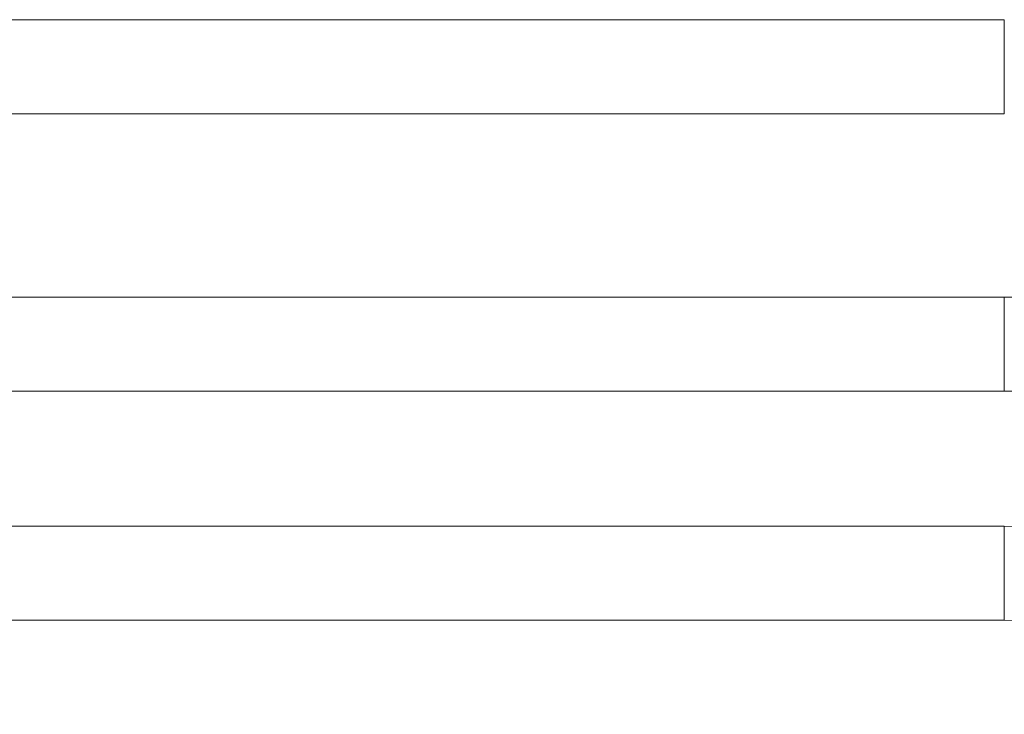
# Model space of a CAD drawing. Units: millimetres. Extents: x -315 to 612, y -41 to 292.
# Drawn here: x 148 to 410, y 21 to 205 of the extents above; entities that cross this region are included whole.
import ezdxf

# ---------------------------------------------------------------- set-up
doc = ezdxf.new("R2010")
doc.units = ezdxf.units.MM

msp = doc.modelspace()

# ---------------------------------------------------------------- linework, layer by layer
at = {"color": 7, "linetype": 'Continuous', "lineweight": 0}
for p, q in [((410.24, 205.2), (-114.76, 205.2)), ((-114.76, 180.2), (410.24, 180.2)), ((410.24, 131.47), (-114.76, 131.47)), ((414.04, 131.47), (410.24, 131.47)), ((-114.76, 106.47), (410.24, 106.47)), ((410.24, 106.47), (414.04, 106.47)), ((410.24, 70.6), (-114.76, 70.6)), ((-114.76, 45.6), (410.24, 45.6))]:
    msp.add_line(p, q, dxfattribs=at)
at = {"color": 8, "linetype": 'Continuous', "lineweight": 0}
for p, q in [((410.24, 180.2), (410.24, 205.2)), ((410.24, 118.97), (410.24, 131.47)), ((410.24, 106.47), (410.24, 118.97)), ((410.24, 45.6), (410.24, 70.6))]:
    msp.add_line(p, q, dxfattribs=at)
at = {"color": 7, "linetype": 'Continuous', "lineweight": 0}
for radius in [50, 25]:
    msp.add_arc((410.24, 20.6), radius, 0, 90, dxfattribs=at)

doc.saveas('drawing.dxf')
